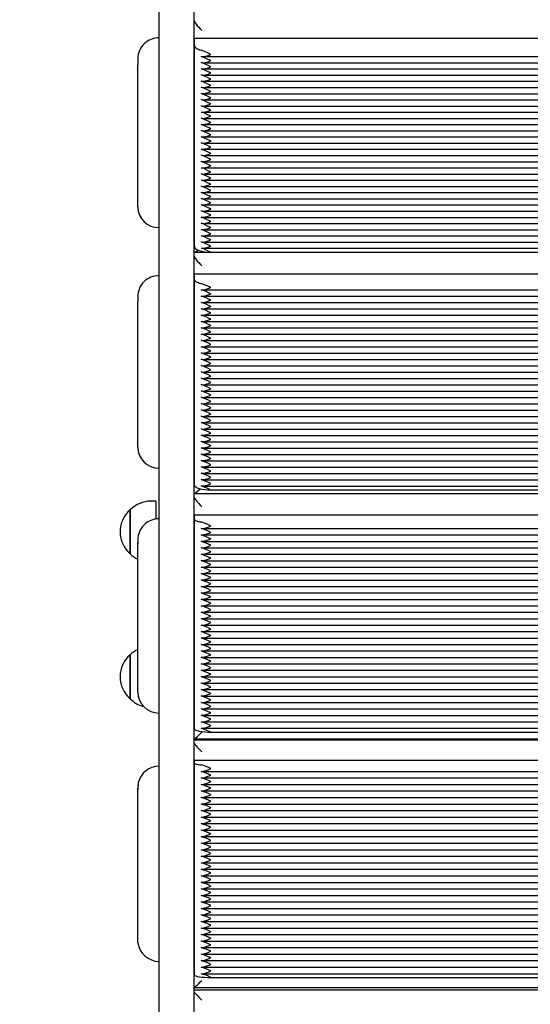
# Paper-space layout 'Основные габаритные размеры' of a CAD drawing. Units: millimetres. Extents: x 5.9 to 19.1, y 1.9 to 14.8.
# Drawn here: x 9.3 to 9.6, y 9.5 to 10.1 of the extents above; entities that cross this region are included whole.
import ezdxf

# ---------------------------------------------------------------- set-up
doc = ezdxf.new("R2010")
doc.units = ezdxf.units.MM
doc.header["$LTSCALE"] = 100
doc.header["$PDSIZE"] = -1
doc.linetypes.add('SLD-Сплошная', pattern=[0])
doc.layers.add('ПРИМЕЧАНИЯ', color=7, linetype='SLD-Сплошная')
doc.styles.add('SLDTEXTSTYLE1', font='isocpeui.ttf')
doc.dimstyles.new('SLDDIMSTYLE2', dxfattribs={"dimtxt": 0.3, "dimasz": 0.3, "dimexe": 0, "dimexo": 0.0625, "dimgap": 0.075, "dimtad": 2, "dimrnd": 1e-09, "dimzin": 12, "dimdsep": 46, "dimtxsty": 'SLDTEXTSTYLE1', "dimsah": 1, "dimcen": 0.09, "dimadec": 0, "dimazin": 3, "dimtfac": 1, "dimtdec": 3, "dimtofl": 0, "dimtmove": 0, "dimatfit": 3, "dimfxl": 1, "dimfrac": 2, "dimtolj": 1, "dimtzin": 12, "dimarcsym": 0})

# ---------------------------------------------------------------- blocks, each defined once
blk = doc.blocks.new('_D_6')
at = {"layer": 'Defpoints', "color": 0, "transparency": 16777216}
for p in [(16.29314, 10.92246), (5.88027, 8.10546), (16.29314, 1.99528)]:
    blk.add_point(p, dxfattribs=at)
at = {"layer": 'ПРИМЕЧАНИЯ', "color": 0, "lineweight": -2, "transparency": 16777216}
for p, q in [((16.29314, 10.85996), (16.29314, 1.99528)), ((5.88027, 8.04296), (5.88027, 1.99528)), ((6.18027, 1.99528), (15.99314, 1.99528))]:
    blk.add_line(p, q, dxfattribs=at)
at = {"layer": 'ПРИМЕЧАНИЯ', "color": 0, "transparency": 16777216}
for points in [[(6.18027, 2.04528), (6.18027, 1.94528), (5.88027, 1.99528)], [(15.99314, 2.04528), (15.99314, 1.94528), (16.29314, 1.99528)]]:
    blk.add_solid(points, dxfattribs=at)
at = {"layer": 'ПРИМЕЧАНИЯ', "color": 0, "transparency": 16777216, "insert": (11.0867, 2.37028), "char_height": 0.3, "attachment_point": 2, "style": 'SLDTEXTSTYLE1'}
blk.add_mtext('\\A1;10.41м', dxfattribs=at)
blk = doc.blocks.new('*D20')
at = {"layer": 'Defpoints', "color": 0, "transparency": 16777216}
for p in [(14.29314, 11.42146), (7.38027, 8.24546), (14.29314, 2.92537)]:
    blk.add_point(p, dxfattribs=at)
at = {"layer": 'ПРИМЕЧАНИЯ', "color": 0, "lineweight": -2, "transparency": 16777216}
for p, q in [((14.29314, 11.35896), (14.29314, 2.92537)), ((7.38027, 8.18296), (7.38027, 2.92537)), ((7.68027, 2.92537), (13.99314, 2.92537))]:
    blk.add_line(p, q, dxfattribs=at)
at = {"layer": 'ПРИМЕЧАНИЯ', "color": 0, "transparency": 16777216}
for points in [[(7.68027, 2.97537), (7.68027, 2.87537), (7.38027, 2.92537)], [(13.99314, 2.97537), (13.99314, 2.87537), (14.29314, 2.92537)]]:
    blk.add_solid(points, dxfattribs=at)
at = {"layer": 'ПРИМЕЧАНИЯ', "color": 0, "transparency": 16777216, "insert": (10.92933, 3.15037), "char_height": 0.3, "attachment_point": 5, "style": 'SLDTEXTSTYLE1'}
blk.add_mtext('\\A1;6.91м', dxfattribs=at)
blk = doc.blocks.new('*D21')
at = {"layer": 'Defpoints', "color": 0, "transparency": 16777216}
for p in [(9.45564, 13.2693), (9.45014, 6.00243), (17.57264, 5.99628)]:
    blk.add_point(p, dxfattribs=at)
at = {"layer": 'ПРИМЕЧАНИЯ', "color": 0, "lineweight": -2, "transparency": 16777216}
for p, q in [((9.51814, 13.26925), (17.57814, 13.26315)), ((17.57791, 12.96315), (17.57287, 6.29628)), ((9.51264, 6.00238), (17.57264, 5.99628))]:
    blk.add_line(p, q, dxfattribs=at)
at = {"layer": 'ПРИМЕЧАНИЯ', "color": 0, "transparency": 16777216}
for points in [[(17.52791, 12.96319), (17.62791, 12.96312), (17.57814, 13.26315)], [(17.52287, 6.29632), (17.62287, 6.29624), (17.57264, 5.99628)]]:
    blk.add_solid(points, dxfattribs=at)
at = {"layer": 'ПРИМЕЧАНИЯ', "color": 0, "transparency": 16777216, "insert": (17.34847, 9.63926), "char_height": 0.3, "attachment_point": 5, "rotation": 89.95664, "style": 'SLDTEXTSTYLE1'}
blk.add_mtext('\\A1;7.27м', dxfattribs=at)

psp = doc.layouts.new('Основные габаритные размеры')

# ---------------------------------------------------------------- linework, layer by layer
at = {"color": 7, "linetype": 'SLD-Сплошная', "lineweight": 25}
for p, q in [((9.42414, 9.29962), (9.42414, 10.09018)), ((9.44514, 10.09018), (9.44514, 9.25146)), ((9.44564, 10.03924), (9.44564, 10.04373)), ((9.44564, 10.04373), (9.94864, 10.04373)), ((9.44564, 9.91725), (9.44564, 10.03924)), ((9.41114, 10.03143), (9.41114, 10.02763)), ((9.45074, 10.0326), (9.94353, 10.0326)), ((9.41114, 9.94129), (9.41114, 10.02763)), ((9.45074, 10.02885), (9.94353, 10.02885)), ((9.45074, 10.02509), (9.94353, 10.02509)), ((9.45074, 10.02134), (9.94353, 10.02134)), ((9.45074, 10.01759), (9.94353, 10.01759)), ((9.45074, 10.01383), (9.94353, 10.01383)), ((9.45074, 10.01008), (9.94353, 10.01008)), ((9.45074, 10.00633), (9.94353, 10.00633)), ((9.45074, 10.00257), (9.94353, 10.00257)), ((9.45074, 9.99882), (9.94353, 9.99882)), ((9.45074, 9.99506), (9.94353, 9.99506)), ((9.45074, 9.99131), (9.94353, 9.99131)), ((9.45074, 9.98756), (9.94353, 9.98756)), ((9.45074, 9.9838), (9.94353, 9.9838)), ((9.45074, 9.98005), (9.94353, 9.98005)), ((9.45074, 9.9763), (9.94353, 9.9763)), ((9.45074, 9.97254), (9.94353, 9.97254)), ((9.45074, 9.96879), (9.94353, 9.96879)), ((9.45074, 9.96503), (9.94353, 9.96503)), ((9.45074, 9.96128), (9.94353, 9.96128)), ((9.45074, 9.95753), (9.94353, 9.95753)), ((9.45074, 9.95377), (9.94353, 9.95377)), ((9.45074, 9.95002), (9.94353, 9.95002)), ((9.45074, 9.94627), (9.94353, 9.94627)), ((9.45074, 9.94251), (9.94353, 9.94251)), ((9.45074, 9.93876), (9.94353, 9.93876)), ((9.45074, 9.935), (9.94353, 9.935)), ((9.45074, 9.93125), (9.94353, 9.93125)), ((9.45074, 9.9275), (9.94353, 9.9275)), ((9.45074, 9.92374), (9.94353, 9.92374)), ((9.45074, 9.91999), (9.94353, 9.91999)), ((9.44544, 9.91377), (9.94883, 9.91377)), ((9.45074, 9.91624), (9.94353, 9.91624)), ((9.45564, 9.91379), (9.93864, 9.91379)), ((9.44564, 9.89713), (9.44564, 9.90074)), ((9.44564, 9.90074), (9.94864, 9.90074)), ((9.44564, 9.77223), (9.44564, 9.89713)), ((9.45051, 9.89099), (9.94376, 9.89099)), ((9.41114, 9.88692), (9.41114, 9.88387)), ((9.41114, 9.79548), (9.41114, 9.88387)), ((9.45051, 9.88715), (9.94376, 9.88715)), ((9.45051, 9.88331), (9.94376, 9.88331)), ((9.45051, 9.87946), (9.94376, 9.87946)), ((9.45051, 9.87562), (9.94376, 9.87562)), ((9.45051, 9.87178), (9.94376, 9.87178)), ((9.45051, 9.86793), (9.94376, 9.86793)), ((9.45051, 9.86409), (9.94376, 9.86409)), ((9.45051, 9.86025), (9.94376, 9.86025)), ((9.45051, 9.8564), (9.94376, 9.8564)), ((9.45051, 9.85256), (9.94376, 9.85256)), ((9.45051, 9.84872), (9.94376, 9.84872)), ((9.45051, 9.84487), (9.94376, 9.84487)), ((9.45051, 9.84103), (9.94376, 9.84103)), ((9.45051, 9.83719), (9.94376, 9.83719)), ((9.45051, 9.83335), (9.94376, 9.83335)), ((9.45051, 9.8295), (9.94376, 9.8295)), ((9.45051, 9.82566), (9.94376, 9.82566)), ((9.45051, 9.82182), (9.94376, 9.82182)), ((9.45051, 9.81797), (9.94376, 9.81797)), ((9.45051, 9.81413), (9.94376, 9.81413)), ((9.45051, 9.81029), (9.94376, 9.81029)), ((9.45051, 9.80644), (9.94376, 9.80644)), ((9.45051, 9.8026), (9.94376, 9.8026)), ((9.45051, 9.79876), (9.94376, 9.79876)), ((9.45051, 9.79491), (9.94376, 9.79491)), ((9.45051, 9.79107), (9.94376, 9.79107)), ((9.45051, 9.78723), (9.94376, 9.78723)), ((9.45051, 9.78338), (9.94376, 9.78338)), ((9.45051, 9.77954), (9.94376, 9.77954)), ((9.45051, 9.7757), (9.94376, 9.7757)), ((9.45051, 9.77185), (9.94376, 9.77185)), ((9.45564, 9.76946), (9.93864, 9.76946)), ((9.42214, 9.76268), (9.41914, 9.76268)), ((9.42214, 9.76268), (9.42214, 9.75182)), ((9.44533, 9.76742), (9.94894, 9.76742)), ((9.40664, 9.73073), (9.40664, 9.75743)), ((9.40664, 9.75743), (9.40664, 9.73419)), ((9.44564, 9.75169), (9.44564, 9.75439)), ((9.44564, 9.75439), (9.94864, 9.75439)), ((9.44564, 9.62453), (9.44564, 9.75169)), ((9.45029, 9.74608), (9.94398, 9.74608)), ((9.41114, 9.73913), (9.41114, 9.73685)), ((9.45029, 9.74216), (9.94398, 9.74216)), ((9.40664, 9.73419), (9.40664, 9.73073)), ((9.41114, 9.64685), (9.41114, 9.73685)), ((9.45029, 9.73825), (9.94398, 9.73825)), ((9.45029, 9.73434), (9.94398, 9.73434)), ((9.45029, 9.73042), (9.94398, 9.73042)), ((9.45029, 9.72651), (9.94398, 9.72651)), ((9.45029, 9.7226), (9.94398, 9.7226)), ((9.45029, 9.71869), (9.94398, 9.71869)), ((9.45029, 9.71477), (9.94398, 9.71477)), ((9.45029, 9.71086), (9.94398, 9.71086)), ((9.45029, 9.70695), (9.94398, 9.70695)), ((9.45029, 9.70304), (9.94398, 9.70304)), ((9.45029, 9.69912), (9.94398, 9.69912)), ((9.45029, 9.69521), (9.94398, 9.69521)), ((9.45029, 9.6913), (9.94398, 9.6913)), ((9.45029, 9.68738), (9.94398, 9.68738)), ((9.45029, 9.68347), (9.94398, 9.68347)), ((9.45029, 9.67956), (9.94398, 9.67956)), ((9.45029, 9.67565), (9.94398, 9.67565)), ((9.40664, 9.6427), (9.40664, 9.6694)), ((9.40664, 9.6694), (9.40664, 9.64487)), ((9.45029, 9.67173), (9.94398, 9.67173)), ((9.45029, 9.66782), (9.94398, 9.66782)), ((9.45029, 9.66391), (9.94398, 9.66391)), ((9.45029, 9.65999), (9.94398, 9.65999)), ((9.45029, 9.65608), (9.94398, 9.65608)), ((9.45029, 9.65217), (9.94398, 9.65217)), ((9.40664, 9.64487), (9.40664, 9.6427)), ((9.45029, 9.64826), (9.94398, 9.64826)), ((9.45029, 9.64434), (9.94398, 9.64434)), ((9.45029, 9.64043), (9.94398, 9.64043)), ((9.45029, 9.63652), (9.94398, 9.63652)), ((9.45029, 9.63261), (9.94398, 9.63261)), ((9.45029, 9.62869), (9.94398, 9.62869)), ((9.45029, 9.62478), (9.94398, 9.62478)), ((9.45564, 9.62245), (9.93864, 9.62245)), ((9.94909, 9.6176), (9.44518, 9.6176)), ((9.44525, 9.61838), (9.94903, 9.61838)), ((9.44564, 9.60368), (9.44564, 9.60546)), ((9.44564, 9.60546), (9.94864, 9.60546)), ((9.44564, 9.4749), (9.44564, 9.60368)), ((9.45006, 9.5986), (9.94421, 9.5986)), ((9.45006, 9.59464), (9.94421, 9.59464)), ((9.45006, 9.59068), (9.94421, 9.59068)), ((9.41114, 9.58883), (9.41114, 9.58732)), ((9.41114, 9.49619), (9.41114, 9.58732)), ((9.45006, 9.58671), (9.94421, 9.58671)), ((9.45006, 9.58275), (9.94421, 9.58275)), ((9.45006, 9.57879), (9.94421, 9.57879)), ((9.45006, 9.57483), (9.94421, 9.57483)), ((9.45006, 9.57086), (9.94421, 9.57086)), ((9.45006, 9.5669), (9.94421, 9.5669)), ((9.45006, 9.56294), (9.94421, 9.56294)), ((9.45006, 9.55898), (9.94421, 9.55898)), ((9.45006, 9.55501), (9.94421, 9.55501)), ((9.45006, 9.55105), (9.94421, 9.55105)), ((9.45006, 9.54709), (9.94421, 9.54709)), ((9.45006, 9.54313), (9.94421, 9.54313)), ((9.45006, 9.53917), (9.94421, 9.53917)), ((9.45006, 9.5352), (9.94421, 9.5352)), ((9.45006, 9.53124), (9.94421, 9.53124)), ((9.45006, 9.52728), (9.94421, 9.52728)), ((9.45006, 9.52332), (9.94421, 9.52332)), ((9.45006, 9.51935), (9.94421, 9.51935)), ((9.45006, 9.51539), (9.94421, 9.51539)), ((9.45006, 9.51143), (9.94421, 9.51143)), ((9.45006, 9.50747), (9.94421, 9.50747)), ((9.45006, 9.5035), (9.94421, 9.5035)), ((9.45006, 9.49954), (9.94421, 9.49954)), ((9.41124, 9.49454), (9.41114, 9.49619)), ((9.45006, 9.49558), (9.94421, 9.49558)), ((9.45006, 9.49162), (9.94421, 9.49162)), ((9.45006, 9.48766), (9.94421, 9.48766)), ((9.45006, 9.48369), (9.94421, 9.48369)), ((9.45006, 9.47973), (9.94421, 9.47973)), ((9.45006, 9.47577), (9.94421, 9.47577)), ((9.45564, 9.47353), (9.93864, 9.47353)), ((9.94913, 9.46574), (9.44515, 9.46574)), ((9.44518, 9.46742), (9.94909, 9.46742))]:
    psp.add_line(p, q, dxfattribs=at)
at = {"color": 7, "linetype": 'SLD-Сплошная', "lineweight": 25, "flags": 128}
for points in [[(9.44564, 10.03924), (9.4457, 10.03884), (9.4459, 10.03845), (9.44623, 10.03806), (9.44669, 10.0377), (9.44727, 10.03735), (9.44796, 10.03703), (9.44875, 10.03674), (9.44964, 10.03648)], [(9.45564, 10.03391), (9.45562, 10.03392), (9.45397, 10.03465), (9.45122, 10.03591), (9.44964, 10.03648)], [(9.44964, 10.03272), (9.45122, 10.03263), (9.45397, 10.03327), (9.45562, 10.0339), (9.45564, 10.03391)], [(9.45564, 10.03016), (9.45562, 10.03016), (9.45397, 10.03089), (9.45122, 10.03215), (9.44964, 10.03272)], [(9.44964, 10.02897), (9.45122, 10.02887), (9.45397, 10.02952), (9.45562, 10.03015), (9.45564, 10.03016)], [(9.45564, 10.0264), (9.45562, 10.02641), (9.45397, 10.02714), (9.45122, 10.0284), (9.44964, 10.02897)], [(9.44964, 10.02522), (9.45122, 10.02512), (9.45397, 10.02576), (9.45562, 10.0264), (9.45564, 10.0264)], [(9.45564, 10.02265), (9.45562, 10.02266), (9.45397, 10.02339), (9.45122, 10.02464), (9.44964, 10.02522)], [(9.44964, 10.02146), (9.45122, 10.02136), (9.45397, 10.02201), (9.45562, 10.02264), (9.45564, 10.02265)], [(9.45564, 10.0189), (9.45562, 10.0189), (9.45397, 10.01963), (9.45122, 10.02089), (9.44964, 10.02146)], [(9.44964, 10.01771), (9.45122, 10.01761), (9.45397, 10.01825), (9.45562, 10.01889), (9.45564, 10.0189)], [(9.45564, 10.01514), (9.45562, 10.01515), (9.45397, 10.01588), (9.45122, 10.01714), (9.44964, 10.01771)], [(9.44964, 10.01396), (9.45122, 10.01386), (9.45397, 10.0145), (9.45562, 10.01513), (9.45564, 10.01514)], [(9.45564, 10.01139), (9.45562, 10.0114), (9.45397, 10.01213), (9.45122, 10.01338), (9.44964, 10.01396)], [(9.44964, 10.0102), (9.45122, 10.0101), (9.45397, 10.01075), (9.45562, 10.01138), (9.45564, 10.01139)], [(9.45564, 10.00763), (9.45562, 10.00764), (9.45397, 10.00837), (9.45122, 10.00963), (9.44964, 10.0102)], [(9.44964, 10.00645), (9.45122, 10.00635), (9.45397, 10.00699), (9.45562, 10.00763), (9.45564, 10.00763)], [(9.45564, 10.00388), (9.45562, 10.00389), (9.45397, 10.00462), (9.45122, 10.00588), (9.44964, 10.00645)], [(9.44964, 10.00269), (9.45122, 10.0026), (9.45397, 10.00324), (9.45562, 10.00387), (9.45564, 10.00388)], [(9.45564, 10.00013), (9.45562, 10.00013), (9.45397, 10.00086), (9.45122, 10.00212), (9.44964, 10.00269)], [(9.44964, 9.99894), (9.45122, 9.99884), (9.45397, 9.99949), (9.45562, 10.00012), (9.45564, 10.00013)], [(9.45564, 9.99637), (9.45562, 9.99638), (9.45397, 9.99711), (9.45122, 9.99837), (9.44964, 9.99894)], [(9.44964, 9.99519), (9.45122, 9.99509), (9.45397, 9.99573), (9.45562, 9.99637), (9.45564, 9.99637)], [(9.45564, 9.99262), (9.45562, 9.99263), (9.45397, 9.99336), (9.45122, 9.99462), (9.44964, 9.99519)], [(9.44964, 9.99143), (9.45122, 9.99133), (9.45397, 9.99198), (9.45562, 9.99261), (9.45564, 9.99262)], [(9.45564, 9.98887), (9.45562, 9.98887), (9.45397, 9.9896), (9.45122, 9.99086), (9.44964, 9.99143)], [(9.44964, 9.98768), (9.45122, 9.98758), (9.45397, 9.98822), (9.45562, 9.98886), (9.45564, 9.98887)], [(9.45564, 9.98511), (9.45562, 9.98512), (9.45397, 9.98585), (9.45122, 9.98711), (9.44964, 9.98768)], [(9.44964, 9.98393), (9.45122, 9.98383), (9.45397, 9.98447), (9.45562, 9.9851), (9.45564, 9.98511)], [(9.45564, 9.98136), (9.45562, 9.98137), (9.45397, 9.9821), (9.45122, 9.98335), (9.44964, 9.98393)], [(9.44964, 9.98017), (9.45122, 9.98007), (9.45397, 9.98072), (9.45562, 9.98135), (9.45564, 9.98136)], [(9.45564, 9.9776), (9.45562, 9.97761), (9.45397, 9.97834), (9.45122, 9.9796), (9.44964, 9.98017)], [(9.44964, 9.97642), (9.45122, 9.97632), (9.45397, 9.97696), (9.45562, 9.9776), (9.45564, 9.9776)], [(9.45564, 9.97385), (9.45562, 9.97386), (9.45397, 9.97459), (9.45122, 9.97585), (9.44964, 9.97642)], [(9.44964, 9.97266), (9.45122, 9.97257), (9.45397, 9.97321), (9.45562, 9.97384), (9.45564, 9.97385)], [(9.45564, 9.9701), (9.45562, 9.9701), (9.45397, 9.97083), (9.45122, 9.97209), (9.44964, 9.97266)], [(9.44964, 9.96891), (9.45122, 9.96881), (9.45397, 9.96946), (9.45562, 9.97009), (9.45564, 9.9701)], [(9.45564, 9.96634), (9.45562, 9.96635), (9.45397, 9.96708), (9.45122, 9.96834), (9.44964, 9.96891)], [(9.44964, 9.96516), (9.45122, 9.96506), (9.45397, 9.9657), (9.45562, 9.96634), (9.45564, 9.96634)], [(9.45564, 9.96259), (9.45562, 9.9626), (9.45397, 9.96333), (9.45122, 9.96459), (9.44964, 9.96516)], [(9.44964, 9.9614), (9.45122, 9.9613), (9.45397, 9.96195), (9.45562, 9.96258), (9.45564, 9.96259)], [(9.45564, 9.95884), (9.45562, 9.95884), (9.45397, 9.95957), (9.45122, 9.96083), (9.44964, 9.9614)], [(9.44964, 9.95765), (9.45122, 9.95755), (9.45397, 9.9582), (9.45562, 9.95883), (9.45564, 9.95884)], [(9.45564, 9.95508), (9.45562, 9.95509), (9.45397, 9.95582), (9.45122, 9.95708), (9.44964, 9.95765)], [(9.44964, 9.9539), (9.45122, 9.9538), (9.45397, 9.95444), (9.45562, 9.95507), (9.45564, 9.95508)], [(9.45564, 9.95133), (9.45562, 9.95134), (9.45397, 9.95207), (9.45122, 9.95332), (9.44964, 9.9539)], [(9.44964, 9.95014), (9.45122, 9.95004), (9.45397, 9.95069), (9.45562, 9.95132), (9.45564, 9.95133)], [(9.45564, 9.94757), (9.45562, 9.94758), (9.45397, 9.94831), (9.45122, 9.94957), (9.44964, 9.95014)], [(9.44964, 9.94639), (9.45122, 9.94629), (9.45397, 9.94693), (9.45562, 9.94757), (9.45564, 9.94757)], [(9.45564, 9.94382), (9.45562, 9.94383), (9.45397, 9.94456), (9.45122, 9.94582), (9.44964, 9.94639)], [(9.44964, 9.94264), (9.45122, 9.94254), (9.45397, 9.94318), (9.45562, 9.94381), (9.45564, 9.94382)], [(9.45564, 9.94007), (9.45562, 9.94008), (9.45397, 9.9408), (9.45122, 9.94206), (9.44964, 9.94264)], [(9.44964, 9.93888), (9.45122, 9.93878), (9.45397, 9.93943), (9.45562, 9.94006), (9.45564, 9.94007)], [(9.45564, 9.93631), (9.45562, 9.93632), (9.45397, 9.93705), (9.45122, 9.93831), (9.44964, 9.93888)], [(9.44964, 9.93513), (9.45122, 9.93503), (9.45397, 9.93567), (9.45562, 9.93631), (9.45564, 9.93631)], [(9.45564, 9.93256), (9.45562, 9.93257), (9.45397, 9.9333), (9.45122, 9.93456), (9.44964, 9.93513)], [(9.44964, 9.93137), (9.45122, 9.93127), (9.45397, 9.93192), (9.45562, 9.93255), (9.45564, 9.93256)], [(9.45564, 9.92881), (9.45562, 9.92881), (9.45397, 9.92954), (9.45122, 9.9308), (9.44964, 9.93137)], [(9.44964, 9.92762), (9.45122, 9.92752), (9.45397, 9.92817), (9.45562, 9.9288), (9.45564, 9.92881)], [(9.45564, 9.92505), (9.45562, 9.92506), (9.45397, 9.92579), (9.45122, 9.92705), (9.44964, 9.92762)], [(9.44964, 9.92387), (9.45122, 9.92377), (9.45397, 9.92441), (9.45562, 9.92504), (9.45564, 9.92505)], [(9.45564, 9.9213), (9.45562, 9.92131), (9.45397, 9.92204), (9.45122, 9.92329), (9.44964, 9.92387)], [(9.44964, 9.92011), (9.45122, 9.92001), (9.45397, 9.92066), (9.45562, 9.92129), (9.45564, 9.9213)], [(9.45564, 9.91755), (9.45562, 9.91755), (9.45397, 9.91828), (9.45122, 9.91954), (9.44964, 9.92011)], [(9.44564, 9.91725), (9.44583, 9.91657), (9.4464, 9.91592), (9.44732, 9.91533), (9.44856, 9.9148), (9.45008, 9.91437), (9.45181, 9.91405), (9.45369, 9.91386), (9.45564, 9.91379)], [(9.44964, 9.91636), (9.45122, 9.91626), (9.45397, 9.9169), (9.45562, 9.91754), (9.45564, 9.91755)], [(9.45564, 9.91379), (9.45562, 9.9138), (9.45397, 9.91453), (9.45122, 9.91579), (9.44964, 9.91636)], [(9.44564, 9.89713), (9.4457, 9.89681), (9.4459, 9.8965), (9.44623, 9.89619), (9.44669, 9.89589), (9.44727, 9.89561), (9.44796, 9.89536), (9.44875, 9.89512), (9.44964, 9.89491)], [(9.44964, 9.89107), (9.45122, 9.89104), (9.45397, 9.89177), (9.45562, 9.89243), (9.45564, 9.89244)], [(9.44964, 9.88723), (9.45122, 9.8872), (9.45397, 9.88793), (9.45562, 9.88859), (9.45564, 9.88859)], [(9.44964, 9.88338), (9.45122, 9.88336), (9.45397, 9.88408), (9.45562, 9.88474), (9.45564, 9.88475)], [(9.44964, 9.87954), (9.45122, 9.87951), (9.45397, 9.88024), (9.45562, 9.8809), (9.45564, 9.88091)], [(9.44964, 9.8757), (9.45122, 9.87567), (9.45397, 9.8764), (9.45562, 9.87706), (9.45564, 9.87707)], [(9.44964, 9.87186), (9.45122, 9.87183), (9.45397, 9.87256), (9.45562, 9.87321), (9.45564, 9.87322)], [(9.44964, 9.86801), (9.45122, 9.86798), (9.45397, 9.86871), (9.45562, 9.86937), (9.45564, 9.86938)], [(9.44964, 9.86417), (9.45122, 9.86414), (9.45397, 9.86487), (9.45562, 9.86553), (9.45564, 9.86554)], [(9.44964, 9.86033), (9.45122, 9.8603), (9.45397, 9.86103), (9.45562, 9.86168), (9.45564, 9.86169)], [(9.44964, 9.85648), (9.45122, 9.85646), (9.45397, 9.85718), (9.45562, 9.85784), (9.45564, 9.85785)], [(9.44964, 9.85264), (9.45122, 9.85261), (9.45397, 9.85334), (9.45562, 9.854), (9.45564, 9.85401)], [(9.44964, 9.8488), (9.45122, 9.84877), (9.45397, 9.8495), (9.45562, 9.85016), (9.45564, 9.85016)], [(9.44964, 9.84495), (9.45122, 9.84493), (9.45397, 9.84565), (9.45562, 9.84631), (9.45564, 9.84632)], [(9.44964, 9.84111), (9.45122, 9.84108), (9.45397, 9.84181), (9.45562, 9.84247), (9.45564, 9.84248)], [(9.44964, 9.83727), (9.45122, 9.83724), (9.45397, 9.83797), (9.45562, 9.83863), (9.45564, 9.83863)], [(9.44964, 9.83342), (9.45122, 9.8334), (9.45397, 9.83412), (9.45562, 9.83478), (9.45564, 9.83479)], [(9.44964, 9.82958), (9.45122, 9.82955), (9.45397, 9.83028), (9.45562, 9.83094), (9.45564, 9.83095)], [(9.44964, 9.82574), (9.45122, 9.82571), (9.45397, 9.82644), (9.45562, 9.8271), (9.45564, 9.8271)], [(9.44964, 9.82189), (9.45122, 9.82187), (9.45397, 9.82259), (9.45562, 9.82325), (9.45564, 9.82326)], [(9.44964, 9.81805), (9.45122, 9.81802), (9.45397, 9.81875), (9.45562, 9.81941), (9.45564, 9.81942)], [(9.44964, 9.81421), (9.45122, 9.81418), (9.45397, 9.81491), (9.45562, 9.81557), (9.45564, 9.81557)], [(9.44964, 9.81036), (9.45122, 9.81034), (9.45397, 9.81106), (9.45562, 9.81172), (9.45564, 9.81173)], [(9.44964, 9.80652), (9.45122, 9.80649), (9.45397, 9.80722), (9.45562, 9.80788), (9.45564, 9.80789)], [(9.44964, 9.80268), (9.45122, 9.80265), (9.45397, 9.80338), (9.45562, 9.80404), (9.45564, 9.80405)], [(9.44964, 9.79884), (9.45122, 9.79881), (9.45397, 9.79954), (9.45562, 9.80019), (9.45564, 9.8002)], [(9.44964, 9.79499), (9.45122, 9.79496), (9.45397, 9.79569), (9.45562, 9.79635), (9.45564, 9.79636)], [(9.44964, 9.79115), (9.45122, 9.79112), (9.45397, 9.79185), (9.45562, 9.79251), (9.45564, 9.79252)], [(9.44964, 9.78731), (9.45122, 9.78728), (9.45397, 9.78801), (9.45562, 9.78867), (9.45564, 9.78867)], [(9.44964, 9.78346), (9.45122, 9.78344), (9.45397, 9.78416), (9.45562, 9.78482), (9.45564, 9.78483)], [(9.44964, 9.77962), (9.45122, 9.77959), (9.45397, 9.78032), (9.45562, 9.78098), (9.45564, 9.78099)], [(9.44964, 9.77578), (9.45122, 9.77575), (9.45397, 9.77648), (9.45562, 9.77714), (9.45564, 9.77714)], [(9.44564, 9.77223), (9.44583, 9.77169), (9.4464, 9.77117), (9.44732, 9.77069), (9.44856, 9.77027), (9.45008, 9.76992), (9.45181, 9.76967), (9.45369, 9.76951), (9.45564, 9.76946)], [(9.44964, 9.77193), (9.45122, 9.77191), (9.45397, 9.77263), (9.45562, 9.77329), (9.45564, 9.7733)], [(9.44564, 9.75169), (9.4457, 9.75145), (9.4459, 9.75122), (9.44623, 9.75099), (9.44669, 9.75077), (9.44727, 9.75056), (9.44796, 9.75036), (9.44875, 9.75019), (9.44964, 9.75003)], [(9.44964, 9.74612), (9.45122, 9.74616), (9.45397, 9.74697), (9.45562, 9.74765), (9.45564, 9.74766)], [(9.41114, 9.73685), (9.41133, 9.73905), (9.41146, 9.73965)], [(9.44964, 9.74221), (9.45122, 9.74225), (9.45397, 9.74306), (9.45562, 9.74374), (9.45564, 9.74375)], [(9.44964, 9.73829), (9.45122, 9.73834), (9.45397, 9.73915), (9.45562, 9.73983), (9.45564, 9.73984)], [(9.44964, 9.73438), (9.45122, 9.73443), (9.45397, 9.73523), (9.45562, 9.73591), (9.45564, 9.73592)], [(9.44964, 9.73047), (9.45122, 9.73051), (9.45397, 9.73132), (9.45562, 9.732), (9.45564, 9.73201)], [(9.44964, 9.72656), (9.45122, 9.7266), (9.45397, 9.72741), (9.45562, 9.72809), (9.45564, 9.7281)], [(9.44964, 9.72264), (9.45122, 9.72269), (9.45397, 9.72349), (9.45562, 9.72418), (9.45564, 9.72418)], [(9.44964, 9.71873), (9.45122, 9.71877), (9.45397, 9.71958), (9.45562, 9.72026), (9.45564, 9.72027)], [(9.44964, 9.71482), (9.45122, 9.71486), (9.45397, 9.71567), (9.45562, 9.71635), (9.45564, 9.71636)], [(9.44964, 9.7109), (9.45122, 9.71095), (9.45397, 9.71176), (9.45562, 9.71244), (9.45564, 9.71245)], [(9.44964, 9.70699), (9.45122, 9.70704), (9.45397, 9.70784), (9.45562, 9.70852), (9.45564, 9.70853)], [(9.44964, 9.70308), (9.45122, 9.70312), (9.45397, 9.70393), (9.45562, 9.70461), (9.45564, 9.70462)], [(9.44964, 9.69917), (9.45122, 9.69921), (9.45397, 9.70002), (9.45562, 9.7007), (9.45564, 9.70071)], [(9.44964, 9.69525), (9.45122, 9.6953), (9.45397, 9.69611), (9.45562, 9.69679), (9.45564, 9.69679)], [(9.44964, 9.69134), (9.45122, 9.69139), (9.45397, 9.69219), (9.45562, 9.69287), (9.45564, 9.69288)], [(9.44964, 9.68743), (9.45122, 9.68747), (9.45397, 9.68828), (9.45562, 9.68896), (9.45564, 9.68897)], [(9.44964, 9.68352), (9.45122, 9.68356), (9.45397, 9.68437), (9.45562, 9.68505), (9.45564, 9.68506)], [(9.44964, 9.6796), (9.45122, 9.67965), (9.45397, 9.68045), (9.45562, 9.68114), (9.45564, 9.68114)], [(9.44964, 9.67569), (9.45122, 9.67573), (9.45397, 9.67654), (9.45562, 9.67722), (9.45564, 9.67723)], [(9.44964, 9.67178), (9.45122, 9.67182), (9.45397, 9.67263), (9.45562, 9.67331), (9.45564, 9.67332)], [(9.44964, 9.66786), (9.45122, 9.66791), (9.45397, 9.66872), (9.45562, 9.6694), (9.45564, 9.6694)], [(9.44964, 9.66395), (9.45122, 9.664), (9.45397, 9.6648), (9.45562, 9.66548), (9.45564, 9.66549)], [(9.44964, 9.66004), (9.45122, 9.66008), (9.45397, 9.66089), (9.45562, 9.66157), (9.45564, 9.66158)], [(9.44964, 9.65613), (9.45122, 9.65617), (9.45397, 9.65698), (9.45562, 9.65766), (9.45564, 9.65767)], [(9.44964, 9.65221), (9.45122, 9.65226), (9.45397, 9.65306), (9.45562, 9.65375), (9.45564, 9.65375)], [(9.44964, 9.6483), (9.45122, 9.64834), (9.45397, 9.64915), (9.45562, 9.64983), (9.45564, 9.64984)], [(9.44964, 9.64439), (9.45122, 9.64443), (9.45397, 9.64524), (9.45562, 9.64592), (9.45564, 9.64593)], [(9.44964, 9.64047), (9.45122, 9.64052), (9.45397, 9.64133), (9.45562, 9.64201), (9.45564, 9.64202)], [(9.44964, 9.63656), (9.45122, 9.63661), (9.45397, 9.63741), (9.45562, 9.63809), (9.45564, 9.6381)], [(9.44964, 9.63265), (9.45122, 9.63269), (9.45397, 9.6335), (9.45562, 9.63418), (9.45564, 9.63419)], [(9.44964, 9.62874), (9.45122, 9.62878), (9.45397, 9.62959), (9.45562, 9.63027), (9.45564, 9.63028)], [(9.44964, 9.62482), (9.45122, 9.62487), (9.45397, 9.62567), (9.45562, 9.62636), (9.45564, 9.62636)], [(9.44564, 9.62453), (9.44583, 9.62412), (9.4464, 9.62373), (9.44732, 9.62337), (9.44856, 9.62306), (9.45008, 9.6228), (9.45181, 9.62261), (9.45369, 9.62249), (9.45564, 9.62245)], [(9.44564, 9.60368), (9.4457, 9.60352), (9.4459, 9.60336), (9.44623, 9.60321), (9.44669, 9.60306), (9.44727, 9.60293), (9.44796, 9.6028), (9.44875, 9.60268), (9.44964, 9.60258)], [(9.44964, 9.59862), (9.45122, 9.59873), (9.45397, 9.59962), (9.45562, 9.60032), (9.45564, 9.60033)], [(9.44964, 9.59466), (9.45122, 9.59477), (9.45397, 9.59566), (9.45562, 9.59636), (9.45564, 9.59636)], [(9.41145, 9.59164), (9.41133, 9.59107), (9.41114, 9.58883)], [(9.41114, 9.58732), (9.41133, 9.58956), (9.41159, 9.59071)], [(9.44964, 9.59069), (9.45122, 9.59081), (9.45397, 9.59169), (9.45562, 9.59239), (9.45564, 9.5924)], [(9.44964, 9.58673), (9.45122, 9.58685), (9.45397, 9.58773), (9.45562, 9.58843), (9.45564, 9.58844)], [(9.44964, 9.58277), (9.45122, 9.58289), (9.45397, 9.58377), (9.45562, 9.58447), (9.45564, 9.58448)], [(9.44964, 9.57881), (9.45122, 9.57892), (9.45397, 9.57981), (9.45562, 9.58051), (9.45564, 9.58051)], [(9.44964, 9.57484), (9.45122, 9.57496), (9.45397, 9.57584), (9.45562, 9.57654), (9.45564, 9.57655)], [(9.44964, 9.57088), (9.45122, 9.571), (9.45397, 9.57188), (9.45562, 9.57258), (9.45564, 9.57259)], [(9.44964, 9.56692), (9.45122, 9.56704), (9.45397, 9.56792), (9.45562, 9.56862), (9.45564, 9.56863)], [(9.44964, 9.56296), (9.45122, 9.56307), (9.45397, 9.56396), (9.45562, 9.56466), (9.45564, 9.56467)], [(9.44964, 9.559), (9.45122, 9.55911), (9.45397, 9.55999), (9.45562, 9.56069), (9.45564, 9.5607)], [(9.44964, 9.55503), (9.45122, 9.55515), (9.45397, 9.55603), (9.45562, 9.55673), (9.45564, 9.55674)], [(9.44964, 9.55107), (9.45122, 9.55119), (9.45397, 9.55207), (9.45562, 9.55277), (9.45564, 9.55278)], [(9.44964, 9.54711), (9.45122, 9.54723), (9.45397, 9.54811), (9.45562, 9.54881), (9.45564, 9.54882)], [(9.44964, 9.54315), (9.45122, 9.54326), (9.45397, 9.54415), (9.45562, 9.54485), (9.45564, 9.54485)], [(9.44964, 9.53918), (9.45122, 9.5393), (9.45397, 9.54018), (9.45562, 9.54088), (9.45564, 9.54089)], [(9.44964, 9.53522), (9.45122, 9.53534), (9.45397, 9.53622), (9.45562, 9.53692), (9.45564, 9.53693)], [(9.44964, 9.53126), (9.45122, 9.53138), (9.45397, 9.53226), (9.45562, 9.53296), (9.45564, 9.53297)], [(9.44964, 9.5273), (9.45122, 9.52741), (9.45397, 9.5283), (9.45562, 9.529), (9.45564, 9.529)], [(9.44964, 9.52334), (9.45122, 9.52345), (9.45397, 9.52433), (9.45562, 9.52503), (9.45564, 9.52504)], [(9.44964, 9.51937), (9.45122, 9.51949), (9.45397, 9.52037), (9.45562, 9.52107), (9.45564, 9.52108)], [(9.44964, 9.51541), (9.45122, 9.51553), (9.45397, 9.51641), (9.45562, 9.51711), (9.45564, 9.51712)], [(9.44964, 9.51145), (9.45122, 9.51156), (9.45397, 9.51245), (9.45562, 9.51315), (9.45564, 9.51316)], [(9.44964, 9.50749), (9.45122, 9.5076), (9.45397, 9.50848), (9.45562, 9.50919), (9.45564, 9.50919)], [(9.44964, 9.50352), (9.45122, 9.50364), (9.45397, 9.50452), (9.45562, 9.50522), (9.45564, 9.50523)], [(9.44964, 9.49956), (9.45122, 9.49968), (9.45397, 9.50056), (9.45562, 9.50126), (9.45564, 9.50127)], [(9.44964, 9.4956), (9.45122, 9.49572), (9.45397, 9.4966), (9.45562, 9.4973), (9.45564, 9.49731)], [(9.44964, 9.49164), (9.45122, 9.49175), (9.45397, 9.49264), (9.45562, 9.49334), (9.45564, 9.49334)], [(9.44964, 9.48767), (9.45122, 9.48779), (9.45397, 9.48867), (9.45562, 9.48937), (9.45564, 9.48938)], [(9.44964, 9.48371), (9.45122, 9.48383), (9.45397, 9.48471), (9.45562, 9.48541), (9.45564, 9.48542)], [(9.44964, 9.47975), (9.45122, 9.47987), (9.45397, 9.48075), (9.45562, 9.48145), (9.45564, 9.48146)], [(9.44964, 9.47579), (9.45122, 9.4759), (9.45397, 9.47679), (9.45562, 9.47749), (9.45564, 9.4775)], [(9.44564, 9.4749), (9.44583, 9.47464), (9.4464, 9.47438), (9.44732, 9.47414), (9.44856, 9.47393), (9.45008, 9.47376), (9.45181, 9.47364), (9.45369, 9.47356), (9.45564, 9.47353)]]:
    psp.add_lwpolyline(points, dxfattribs=at)
at = {"color": 7, "linetype": 'SLD-Сплошная', "lineweight": 25}
for centre, radius, start, end in [((9.42386, 10.03122), 0.01272, 88.7526, 179.03487), ((9.42392, 9.94158), 0.01279, 181.25885, 270.95367), ((9.42396, 9.88678), 0.01282, 89.21055, 179.38999), ((9.41037, 9.79125), 0.11085, 65.8967, 69.25219), ((9.41037, 9.78741), 0.11085, 65.8967, 69.25219), ((9.41037, 9.78357), 0.11085, 65.8967, 69.25219), ((9.41037, 9.77972), 0.11085, 65.8967, 69.25219), ((9.41037, 9.77588), 0.11085, 65.8967, 69.25219), ((9.41037, 9.77204), 0.11085, 65.8967, 69.25219), ((9.41037, 9.76819), 0.11085, 65.8967, 69.25219), ((9.41037, 9.76435), 0.11085, 65.8967, 69.25219), ((9.41037, 9.76051), 0.11085, 65.8967, 69.25219), ((9.41037, 9.75667), 0.11085, 65.8967, 69.25219), ((9.41037, 9.75282), 0.11085, 65.8967, 69.25219), ((9.41037, 9.74898), 0.11085, 65.8967, 69.25219), ((9.41037, 9.74514), 0.11085, 65.8967, 69.25219), ((9.41037, 9.74129), 0.11085, 65.8967, 69.25219), ((9.41037, 9.73745), 0.11085, 65.8967, 69.25219), ((9.41037, 9.73361), 0.11085, 65.8967, 69.25219), ((9.41037, 9.72976), 0.11085, 65.8967, 69.25219), ((9.41037, 9.72592), 0.11085, 65.8967, 69.25219), ((9.41037, 9.72208), 0.11085, 65.8967, 69.25219), ((9.41037, 9.71823), 0.11085, 65.8967, 69.25219), ((9.41037, 9.71439), 0.11085, 65.8967, 69.25219), ((9.41037, 9.71055), 0.11085, 65.8967, 69.25219), ((9.41037, 9.7067), 0.11085, 65.8967, 69.25219), ((9.41037, 9.70286), 0.11085, 65.8967, 69.25219), ((9.41037, 9.69902), 0.11085, 65.8967, 69.25219), ((9.41037, 9.69518), 0.11085, 65.8967, 69.25219), ((9.424, 9.79565), 0.01287, 180.79405, 270.6054), ((9.41037, 9.69133), 0.11085, 65.8967, 69.25219), ((9.41037, 9.68749), 0.11085, 65.8967, 69.25219), ((9.41037, 9.68365), 0.11085, 65.8967, 69.25219), ((9.41037, 9.6798), 0.11085, 65.8967, 69.25219), ((9.41037, 9.67596), 0.11085, 65.8967, 69.25219), ((9.41037, 9.67212), 0.11085, 65.8967, 69.25219), ((9.41037, 9.66827), 0.11085, 65.8967, 69.25219), ((9.41914, 9.74517), 0.01751, 90, 135.56481), ((9.41796, 9.74408), 0.01751, 130.30625, 229.69375), ((9.42404, 9.73906), 0.0129, 89.5632, 179.66283), ((9.43256, 9.69806), 0.0547, 65.05074, 71.81215), ((9.43256, 9.69415), 0.0547, 65.05074, 71.81215), ((9.43256, 9.69024), 0.0547, 65.05074, 71.81215), ((9.43256, 9.68632), 0.0547, 65.05074, 71.81215), ((9.43256, 9.68241), 0.0547, 65.05074, 71.81215), ((9.41914, 9.74298), 0.01751, 224.43519, 242.80712), ((9.43256, 9.6785), 0.0547, 65.05074, 71.81215), ((9.43256, 9.67459), 0.0547, 65.05074, 71.81215), ((9.43256, 9.67067), 0.0547, 65.05074, 71.81215), ((9.43256, 9.66676), 0.0547, 65.05074, 71.81215), ((9.43256, 9.66285), 0.0547, 65.05074, 71.81215), ((9.43256, 9.65893), 0.0547, 65.05074, 71.81215), ((9.43256, 9.65502), 0.0547, 65.05074, 71.81215), ((9.43256, 9.65111), 0.0547, 65.05074, 71.81215), ((9.43256, 9.6472), 0.0547, 65.05074, 71.81215), ((9.43256, 9.64328), 0.0547, 65.05074, 71.81215), ((9.43256, 9.63937), 0.0547, 65.05074, 71.81215), ((9.43256, 9.63546), 0.0547, 65.05074, 71.81215), ((9.43256, 9.63154), 0.0547, 65.05074, 71.81215), ((9.43256, 9.62763), 0.0547, 65.05074, 71.81215), ((9.41914, 9.65714), 0.01751, 117.19288, 135.56481), ((9.43256, 9.62372), 0.0547, 65.05074, 71.81215), ((9.41796, 9.65605), 0.01751, 130.30625, 229.69375), ((9.43256, 9.61981), 0.0547, 65.05074, 71.81215), ((9.43256, 9.61589), 0.0547, 65.05074, 71.81215), ((9.43256, 9.61198), 0.0547, 65.05074, 71.81215), ((9.43256, 9.60807), 0.0547, 65.05074, 71.81215), ((9.43256, 9.60416), 0.0547, 65.05074, 71.81215), ((9.43256, 9.60024), 0.0547, 65.05074, 71.81215), ((9.42406, 9.64695), 0.01292, 180.43821, 270.33575), ((9.43256, 9.59633), 0.0547, 65.05074, 71.81215), ((9.43256, 9.59242), 0.0547, 65.05074, 71.81215), ((9.41914, 9.65495), 0.01751, 224.43519, 254.50959), ((9.43256, 9.5885), 0.0547, 65.05074, 71.81215), ((9.43256, 9.58459), 0.0547, 65.05074, 71.81215), ((9.43256, 9.58068), 0.0547, 65.05074, 71.81215), ((9.43256, 9.57677), 0.0547, 65.05074, 71.81215), ((9.43256, 9.57285), 0.0547, 65.05074, 71.81215), ((9.4241, 9.58878), 0.01297, 89.85892, 167.17462), ((9.43953, 9.56657), 0.0374, 64.48515, 74.31644), ((9.43953, 9.56261), 0.0374, 64.48515, 74.31644), ((9.43953, 9.55865), 0.0374, 64.48515, 74.31644), ((9.43953, 9.55468), 0.0374, 64.48515, 74.31644), ((9.43953, 9.55072), 0.0374, 64.48515, 74.31644), ((9.43953, 9.54676), 0.0374, 64.48515, 74.31644), ((9.43953, 9.5428), 0.0374, 64.48515, 74.31644), ((9.43953, 9.53884), 0.0374, 64.48515, 74.31644), ((9.43953, 9.53487), 0.0374, 64.48515, 74.31644), ((9.43953, 9.53091), 0.0374, 64.48515, 74.31644), ((9.43953, 9.52695), 0.0374, 64.48515, 74.31644), ((9.43953, 9.52299), 0.0374, 64.48515, 74.31644), ((9.43953, 9.51902), 0.0374, 64.48515, 74.31644), ((9.43953, 9.51506), 0.0374, 64.48515, 74.31644), ((9.43953, 9.5111), 0.0374, 64.48515, 74.31644), ((9.43953, 9.50714), 0.0374, 64.48515, 74.31644), ((9.43953, 9.50318), 0.0374, 64.48515, 74.31644), ((9.43953, 9.49921), 0.0374, 64.48515, 74.31644), ((9.43953, 9.49525), 0.0374, 64.48515, 74.31644), ((9.43953, 9.49129), 0.0374, 64.48515, 74.31644), ((9.43953, 9.48733), 0.0374, 64.48515, 74.31644), ((9.43953, 9.48336), 0.0374, 64.48515, 74.31644), ((9.43953, 9.4794), 0.0374, 64.48515, 74.31644), ((9.43953, 9.47544), 0.0374, 64.48515, 74.31644), ((9.43953, 9.47148), 0.0374, 64.48515, 74.31644), ((9.43953, 9.46751), 0.0374, 64.48515, 74.31644), ((9.43953, 9.46355), 0.0374, 64.48515, 74.31644), ((9.42408, 9.49619), 0.01292, 187.38542, 270.24848), ((9.43953, 9.45959), 0.0374, 64.48515, 74.31644), ((9.43953, 9.45563), 0.0374, 64.48515, 74.31644), ((9.43953, 9.45167), 0.0374, 64.48515, 74.31644), ((9.43953, 9.4477), 0.0374, 64.48515, 74.31644), ((9.43953, 9.44374), 0.0374, 64.48515, 74.31644), ((9.43953, 9.43978), 0.0374, 64.48515, 74.31644)]:
    psp.add_arc(centre, radius, start, end, dxfattribs=at)
for centre, major_axis, ratio, start_param, end_param in [((9.45014, 10.05015), (0.00492, -0.00492), 0.178221, 3.317962, 4.888758), ((9.45014, 9.91877), (0.00492, 0.00492), 0.178221, 2.965224, 4.058778), ((9.45014, 9.90693), (0.00495, -0.00495), 0.141418, 3.282079, 4.852875), ((9.45014, 9.77242), (0.00495, 0.00495), 0.141418, 3.001106, 4.374962), ((9.45014, 9.76261), (0.00497, -0.00497), 0.104987, 3.193202, 3.246196), ((9.45014, 9.76032), (0.00497, -0.00497), 0.104987, 3.246196, 4.816992), ((9.45014, 9.62338), (0.00497, 0.00497), 0.104987, 3.036989, 4.607786), ((9.45014, 9.6126), (0.00499, -0.00499), 0.068829, 3.072872, 3.210313), ((9.45014, 9.6111), (0.00499, -0.00499), 0.068829, 3.210313, 4.781109), ((9.45014, 9.47242), (0.00499, 0.00499), 0.068829, 3.072872, 4.643669), ((9.45014, 9.46074), (0.005, -0.005), 0.032849, 3.108755, 3.17443), ((9.45014, 9.46001), (0.005, -0.005), 0.032849, 3.17443, 4.745227)]:
    psp.add_ellipse(centre, major_axis=major_axis, ratio=ratio, start_param=start_param, end_param=end_param, dxfattribs=at)

# ---------------------------------------------------------------- dimensions: what is measured, and where the dimension line sits
at = {"layer": 'ПРИМЕЧАНИЯ'}
dim = psp.add_linear_dim(base=(17.57264, 5.99628), p1=(9.45564, 13.2693), p2=(9.45014, 6.00243), angle=269.95664, text='<>м', dimstyle='SLDDIMSTYLE2', override={"dimtad": 3}, dxfattribs=at)
dim.commit()
dim.dimension.update_dxf_attribs({"geometry": '*D21', "text_midpoint": (17.5754, 9.63909), "dimtype": 161})
dim = psp.add_linear_dim(base=(14.29314, 2.92537), p1=(7.38027, 8.24546), p2=(14.29314, 11.42146), text='<>м', dimstyle='SLDDIMSTYLE2', override={"dimtad": 3}, dxfattribs=at)
dim.commit()
dim.dimension.update_dxf_attribs({"geometry": '*D20', "text_midpoint": (10.92933, 2.92537), "dimtype": 160})
at = {"layer": 'ПРИМЕЧАНИЯ', "color": 252, "true_color": 0x939598}
dim = psp.add_linear_dim(base=(16.29314, 1.99528), p1=(5.88027, 8.10546), p2=(16.29314, 10.92246), angle=0, text='<>м', dimstyle='SLDDIMSTYLE2', override={"dimtad": 3}, dxfattribs=at)
dim.commit()
dim.dimension.update_dxf_attribs({"geometry": '_D_6', "text_midpoint": (11.0867, 1.99528), "dimtype": 160})

doc.saveas('drawing.dxf')
